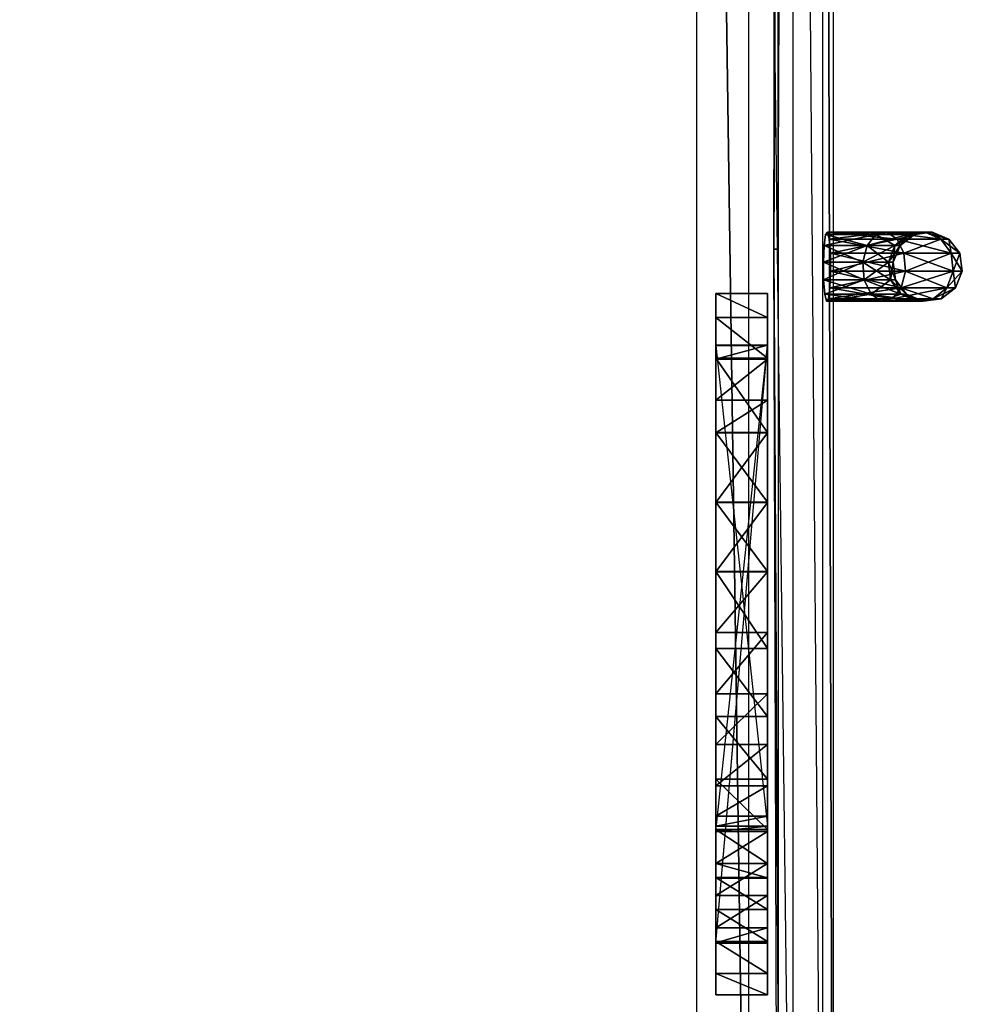
# Model space of a CAD drawing. Units: metres. Extents: x -0.96 to 0.96, y -1.73 to 2.06.
# Drawn here: x 0.55 to 0.81, y 1.01 to 1.28 of the extents above; entities that cross this region are included whole.
import ezdxf

# ---------------------------------------------------------------- set-up
doc = ezdxf.new("R2010")
doc.units = ezdxf.units.M

msp = doc.modelspace()

# ---------------------------------------------------------------- linework, layer by layer
for points in [[(0.736478, 1.852806, 1.887433), (0.736478, 0.858866, 1.887702), (-0.71558, 1.852806, 1.887433)], [(-0.71558, 1.852806, 1.887433), (0.736478, 0.858866, 1.887702), (-0.71558, 0.858866, 1.887702)], [(0.736478, 1.852806, 1.887433), (0.736478, 0.858866, 1.887702), (0.750746, 0.858866, 1.884836)], [(0.736478, 1.852806, 1.887433), (0.750746, 0.858866, 1.884836), (0.750746, 1.852806, 1.884597)], [(0.750746, 0.858866, 1.884836), (0.750746, 1.852806, 1.884597), (0.762866, 0.858866, 1.876747)], [(0.750746, 1.852806, 1.884597), (0.762866, 0.858866, 1.876747), (0.762866, 1.852806, 1.876507)], [(0.762866, 0.858866, 1.876747), (0.762866, 1.852806, 1.876507), (0.770955, 0.858866, 1.864657)], [(0.762866, 1.852806, 1.876507), (0.770955, 0.858866, 1.864657), (0.770955, 1.852806, 1.864388)], [(0.770955, 0.858866, 1.864657), (0.770955, 1.852806, 1.864388), (0.773791, 0.858866, 1.850388)], [(0.773791, 0.858866, 1.850388), (0.770955, 1.852806, 1.864388), (0.773791, 1.852806, 1.850119)], [(0.757612, 1.21791, 1.850746), (0.758806, 1.785075, 1.850746), (0.758657, 1.462179, 1.80797)], [(0.758806, 1.21791, 1.492537), (0.757612, 1.21791, 1.850746), (0.758657, 1.462179, 1.80797)], [(0.758657, 1.462, 1.493642), (0.758806, 1.21791, 1.492537), (0.759761, 1.462985, 0.861642)], [(0.758806, 1.21791, 1.492537), (0.758657, 1.462179, 1.80797), (0.758657, 1.462, 1.493642)], [(0.759761, 1.462985, 0.861642), (0.758806, 1.325373, 0.692537), (0.758806, 1.21791, 1.492537)], [(0.758806, 1.325373, 0.692537), (0.758806, 1.259701, 0.61194), (0.758806, 1.21791, 1.492537)], [(0.758806, 1.21791, 0.597015), (0.758806, 1.259701, 0.61194), (0.758806, 1.21791, 1.492537)], [(0.771713, 1.221936, 1.833278), (0.783051, 1.21894, 1.825588), (0.771305, 1.21894, 1.829394)], [(0.785454, 1.221936, 1.140913), (0.771713, 1.221936, 1.136301), (0.771305, 1.21894, 1.140184)], [(0.785454, 1.221936, 1.140913), (0.771305, 1.21894, 1.140184), (0.783051, 1.21894, 1.14399)], [(0.772224, 1.222579, 1.83813), (0.785454, 1.221936, 1.828665), (0.771713, 1.221936, 1.833278)], [(0.788459, 1.222579, 1.137069), (0.772224, 1.222579, 1.131448), (0.771713, 1.221936, 1.136301)], [(0.788459, 1.222579, 1.137069), (0.771713, 1.221936, 1.136301), (0.785454, 1.221936, 1.140913)], [(0.771713, 1.221936, 1.833278), (0.785454, 1.221936, 1.828665), (0.783051, 1.21894, 1.825588)], [(0.772699, 1.220695, 1.842652), (0.788459, 1.222579, 1.83251), (0.772224, 1.222579, 1.83813)], [(0.772224, 1.222579, 1.83813), (0.788459, 1.222579, 1.83251), (0.785454, 1.221936, 1.828665)], [(0.791258, 1.220695, 1.133486), (0.772699, 1.220695, 1.126926), (0.772224, 1.222579, 1.131448)], [(0.791258, 1.220695, 1.133486), (0.772224, 1.222579, 1.131448), (0.788459, 1.222579, 1.137069)], [(0.772699, 1.220695, 1.842652), (0.791258, 1.220695, 1.836093), (0.788459, 1.222579, 1.83251)], [(0.785454, 1.221936, 1.828665), (0.790628, 1.21894, 1.815871), (0.783051, 1.21894, 1.825588)], [(0.794297, 1.221936, 1.152372), (0.785454, 1.221936, 1.140913), (0.783051, 1.21894, 1.14399)], [(0.794297, 1.221936, 1.152372), (0.783051, 1.21894, 1.14399), (0.790628, 1.21894, 1.153708)], [(0.788459, 1.222579, 1.83251), (0.794297, 1.221936, 1.817206), (0.785454, 1.221936, 1.828665)], [(0.798883, 1.222579, 1.150704), (0.788459, 1.222579, 1.137069), (0.785454, 1.221936, 1.140913)], [(0.798883, 1.222579, 1.150704), (0.785454, 1.221936, 1.140913), (0.794297, 1.221936, 1.152372)], [(0.785454, 1.221936, 1.828665), (0.794297, 1.221936, 1.817206), (0.790628, 1.21894, 1.815871)], [(0.791258, 1.220695, 1.836093), (0.798883, 1.222579, 1.818875), (0.788459, 1.222579, 1.83251)], [(0.788459, 1.222579, 1.83251), (0.798883, 1.222579, 1.818875), (0.794297, 1.221936, 1.817206)], [(0.803155, 1.220695, 1.149148), (0.791258, 1.220695, 1.133486), (0.788459, 1.222579, 1.137069)], [(0.803155, 1.220695, 1.149148), (0.788459, 1.222579, 1.137069), (0.798883, 1.222579, 1.150704)], [(0.794297, 1.221936, 1.817206), (0.792079, 1.21894, 1.801951), (0.790628, 1.21894, 1.815871)], [(0.795983, 1.221936, 1.167628), (0.794297, 1.221936, 1.152372), (0.790628, 1.21894, 1.153708)], [(0.795983, 1.221936, 1.167628), (0.790628, 1.21894, 1.153708), (0.792079, 1.21894, 1.167628)], [(0.791258, 1.220695, 1.836093), (0.803155, 1.220695, 1.82043), (0.798883, 1.222579, 1.818875)], [(0.795983, 1.221936, 1.801951), (0.792078, 1.21894, 1.801951), (0.795983, 1.221936, 1.167628)], [(0.795983, 1.221936, 1.167628), (0.792078, 1.21894, 1.167628), (0.792078, 1.21894, 1.801951)], [(0.794297, 1.221936, 1.817206), (0.795983, 1.221936, 1.801951), (0.792079, 1.21894, 1.801951)], [(0.798883, 1.222579, 1.818875), (0.795983, 1.221936, 1.801951), (0.794297, 1.221936, 1.817206)], [(0.800863, 1.222579, 1.167628), (0.798883, 1.222579, 1.150704), (0.794297, 1.221936, 1.152372)], [(0.800863, 1.222579, 1.167628), (0.794297, 1.221936, 1.152372), (0.795983, 1.221936, 1.167628)], [(0.800862, 1.222579, 1.801951), (0.795983, 1.221936, 1.801951), (0.800862, 1.222579, 1.167628)], [(0.800862, 1.222579, 1.167628), (0.795983, 1.221936, 1.167628), (0.795983, 1.221936, 1.801951)], [(0.798883, 1.222579, 1.818875), (0.800863, 1.222579, 1.801951), (0.795983, 1.221936, 1.801951)], [(0.803155, 1.220695, 1.82043), (0.800863, 1.222579, 1.801951), (0.798883, 1.222579, 1.818875)], [(0.80541, 1.220695, 1.167628), (0.803155, 1.220695, 1.149148), (0.798883, 1.222579, 1.150704)], [(0.80541, 1.220695, 1.167628), (0.798883, 1.222579, 1.150704), (0.800863, 1.222579, 1.167628)], [(0.805409, 1.220695, 1.801951), (0.800862, 1.222579, 1.801951), (0.805409, 1.220695, 1.167628)], [(0.805409, 1.220695, 1.167628), (0.800862, 1.222579, 1.167628), (0.800862, 1.222579, 1.801951)], [(0.803155, 1.220695, 1.82043), (0.80541, 1.220695, 1.801951), (0.800863, 1.222579, 1.801951)], [(0.771305, 1.21894, 1.829394), (0.781891, 1.214393, 1.824104), (0.771108, 1.214393, 1.827521)], [(0.783051, 1.21894, 1.14399), (0.771305, 1.21894, 1.140184), (0.771108, 1.214393, 1.142057)], [(0.783051, 1.21894, 1.14399), (0.771108, 1.214393, 1.142057), (0.781891, 1.214393, 1.145475)], [(0.771305, 1.21894, 1.829394), (0.783051, 1.21894, 1.825588), (0.781891, 1.214393, 1.824104)], [(0.773012, 1.216791, 1.845632), (0.791258, 1.220695, 1.836093), (0.772699, 1.220695, 1.842652)], [(0.793102, 1.216791, 1.131125), (0.773012, 1.216791, 1.123947), (0.772699, 1.220695, 1.126926)], [(0.793102, 1.216791, 1.131125), (0.772699, 1.220695, 1.126926), (0.791258, 1.220695, 1.133486)], [(0.773012, 1.216791, 1.845632), (0.793102, 1.216791, 1.838454), (0.791258, 1.220695, 1.836093)], [(0.783051, 1.21894, 1.825588), (0.788859, 1.214393, 1.815227), (0.781891, 1.214393, 1.824104)], [(0.790628, 1.21894, 1.153708), (0.783051, 1.21894, 1.14399), (0.781891, 1.214393, 1.145475)], [(0.790628, 1.21894, 1.153708), (0.781891, 1.214393, 1.145475), (0.788859, 1.214393, 1.154352)], [(0.783051, 1.21894, 1.825588), (0.790628, 1.21894, 1.815871), (0.788859, 1.214393, 1.815227)], [(0.790628, 1.21894, 1.815871), (0.790195, 1.214393, 1.801951), (0.788859, 1.214393, 1.815227)], [(0.792079, 1.21894, 1.167628), (0.790628, 1.21894, 1.153708), (0.788859, 1.214393, 1.154352)], [(0.792079, 1.21894, 1.167628), (0.788859, 1.214393, 1.154352), (0.790195, 1.214393, 1.167628)], [(0.792078, 1.21894, 1.801951), (0.790195, 1.214393, 1.801951), (0.792078, 1.21894, 1.167628)], [(0.792078, 1.21894, 1.167628), (0.790195, 1.214393, 1.167628), (0.790195, 1.214393, 1.801951)], [(0.790628, 1.21894, 1.815871), (0.792079, 1.21894, 1.801951), (0.790195, 1.214393, 1.801951)], [(0.793102, 1.216791, 1.838454), (0.803155, 1.220695, 1.82043), (0.791258, 1.220695, 1.836093)], [(0.805971, 1.216791, 1.148124), (0.793102, 1.216791, 1.131125), (0.791258, 1.220695, 1.133486)], [(0.805971, 1.216791, 1.148124), (0.791258, 1.220695, 1.133486), (0.803155, 1.220695, 1.149148)], [(0.793102, 1.216791, 1.838454), (0.805971, 1.216791, 1.821455), (0.803155, 1.220695, 1.82043)], [(0.805971, 1.216791, 1.821455), (0.80541, 1.220695, 1.801951), (0.803155, 1.220695, 1.82043)], [(0.808406, 1.216791, 1.167628), (0.805971, 1.216791, 1.148124), (0.803155, 1.220695, 1.149148)], [(0.808406, 1.216791, 1.167628), (0.803155, 1.220695, 1.149148), (0.80541, 1.220695, 1.167628)], [(0.808405, 1.216791, 1.801951), (0.805409, 1.220695, 1.801951), (0.808405, 1.216791, 1.167628)], [(0.808405, 1.216791, 1.167628), (0.805409, 1.220695, 1.167628), (0.805409, 1.220695, 1.801951)], [(0.805971, 1.216791, 1.821455), (0.808406, 1.216791, 1.801951), (0.80541, 1.220695, 1.801951)], [(0.757612, 1.21791, 1.850746), (0.758806, 1.008955, 1.014925), (0.758806, 0.859702, 1.850746)], [(0.758806, 1.21791, 1.014925), (0.758806, 1.008955, 1.014925), (0.757612, 1.21791, 1.850746)], [(0.773079, 1.211911, 1.846271), (0.793102, 1.216791, 1.838454), (0.773012, 1.216791, 1.845632)], [(0.793498, 1.211911, 1.130618), (0.773079, 1.211911, 1.123308), (0.773012, 1.216791, 1.123947)], [(0.793498, 1.211911, 1.130618), (0.773012, 1.216791, 1.123947), (0.793102, 1.216791, 1.131125)], [(0.773079, 1.211911, 1.846271), (0.793498, 1.211911, 1.83896), (0.793102, 1.216791, 1.838454)], [(0.793498, 1.211911, 1.83896), (0.805971, 1.216791, 1.821455), (0.793102, 1.216791, 1.838454)], [(0.806574, 1.211911, 1.147904), (0.793498, 1.211911, 1.130618), (0.793102, 1.216791, 1.131125)], [(0.806574, 1.211911, 1.147904), (0.793102, 1.216791, 1.131125), (0.805971, 1.216791, 1.148124)], [(0.793498, 1.211911, 1.83896), (0.806574, 1.211911, 1.821675), (0.805971, 1.216791, 1.821455)], [(0.806574, 1.211911, 1.821675), (0.808406, 1.216791, 1.801951), (0.805971, 1.216791, 1.821455)], [(0.809048, 1.211911, 1.167628), (0.806574, 1.211911, 1.147904), (0.805971, 1.216791, 1.148124)], [(0.809048, 1.211911, 1.167628), (0.805971, 1.216791, 1.148124), (0.808406, 1.216791, 1.167628)], [(0.806574, 1.211911, 1.821675), (0.809048, 1.211911, 1.801951), (0.808406, 1.216791, 1.801951)], [(0.809048, 1.211911, 1.801951), (0.808405, 1.216791, 1.801951), (0.809048, 1.211911, 1.167628)], [(0.809048, 1.211911, 1.167628), (0.808405, 1.216791, 1.167628), (0.808405, 1.216791, 1.801951)], [(0.771108, 1.214393, 1.827521), (0.781891, 1.214393, 1.824104), (0.782286, 1.209514, 1.82461)], [(0.771108, 1.214393, 1.827521), (0.782286, 1.209514, 1.82461), (0.771176, 1.209514, 1.82816)], [(0.781891, 1.214393, 1.145475), (0.771108, 1.214393, 1.142057), (0.771176, 1.209514, 1.141418)], [(0.781891, 1.214393, 1.145475), (0.771176, 1.209514, 1.141418), (0.782287, 1.209514, 1.144968)], [(0.781891, 1.214393, 1.824104), (0.788859, 1.214393, 1.815227), (0.789462, 1.209514, 1.815446)], [(0.781891, 1.214393, 1.824104), (0.789462, 1.209514, 1.815446), (0.782286, 1.209514, 1.82461)], [(0.788859, 1.214393, 1.154352), (0.781891, 1.214393, 1.145475), (0.782287, 1.209514, 1.144968)], [(0.788859, 1.214393, 1.154352), (0.782287, 1.209514, 1.144968), (0.789462, 1.209514, 1.154132)], [(0.788859, 1.214393, 1.815227), (0.790195, 1.214393, 1.801951), (0.790838, 1.209514, 1.801951)], [(0.788859, 1.214393, 1.815227), (0.790838, 1.209514, 1.801951), (0.789462, 1.209514, 1.815446)], [(0.790195, 1.214393, 1.167628), (0.788859, 1.214393, 1.154352), (0.789462, 1.209514, 1.154132)], [(0.790195, 1.214393, 1.167628), (0.789462, 1.209514, 1.154132), (0.790838, 1.209514, 1.167628)], [(0.790195, 1.214393, 1.801951), (0.790837, 1.209514, 1.801951), (0.790195, 1.214393, 1.167628)], [(0.790195, 1.214393, 1.167628), (0.790837, 1.209514, 1.167628), (0.790837, 1.209514, 1.801951)], [(0.772882, 1.207364, 1.844398), (0.792338, 1.207364, 1.837476), (0.793498, 1.211911, 1.83896)], [(0.772882, 1.207364, 1.844398), (0.793498, 1.211911, 1.83896), (0.773079, 1.211911, 1.846271)], [(0.792338, 1.207364, 1.132102), (0.772882, 1.207364, 1.125181), (0.773079, 1.211911, 1.123308)], [(0.792338, 1.207364, 1.132102), (0.773079, 1.211911, 1.123308), (0.793498, 1.211911, 1.130618)], [(0.792338, 1.207364, 1.837476), (0.804805, 1.207364, 1.821031), (0.806574, 1.211911, 1.821675)], [(0.792338, 1.207364, 1.837476), (0.806574, 1.211911, 1.821675), (0.793498, 1.211911, 1.83896)], [(0.804805, 1.207364, 1.148548), (0.792338, 1.207364, 1.132102), (0.793498, 1.211911, 1.130618)], [(0.804805, 1.207364, 1.148548), (0.793498, 1.211911, 1.130618), (0.806574, 1.211911, 1.147904)], [(0.804805, 1.207364, 1.821031), (0.807165, 1.207364, 1.801951), (0.809048, 1.211911, 1.801951)], [(0.804805, 1.207364, 1.821031), (0.809048, 1.211911, 1.801951), (0.806574, 1.211911, 1.821675)], [(0.807165, 1.207364, 1.167628), (0.804805, 1.207364, 1.148548), (0.806574, 1.211911, 1.147904)], [(0.807165, 1.207364, 1.167628), (0.806574, 1.211911, 1.147904), (0.809048, 1.211911, 1.167628)], [(0.809048, 1.211911, 1.801951), (0.807164, 1.207364, 1.801951), (0.809048, 1.211911, 1.167628)], [(0.809048, 1.211911, 1.167628), (0.807164, 1.207364, 1.167628), (0.807164, 1.207364, 1.801951)], [(0.771176, 1.209514, 1.82816), (0.782286, 1.209514, 1.82461), (0.784131, 1.205609, 1.826971)], [(0.771176, 1.209514, 1.82816), (0.784131, 1.205609, 1.826971), (0.771489, 1.205609, 1.83114)], [(0.782287, 1.209514, 1.144968), (0.771176, 1.209514, 1.141418), (0.771489, 1.205609, 1.138439)], [(0.782287, 1.209514, 1.144968), (0.771489, 1.205609, 1.138439), (0.784131, 1.205609, 1.142607)], [(0.782286, 1.209514, 1.82461), (0.789462, 1.209514, 1.815446), (0.792278, 1.205609, 1.816471)], [(0.782286, 1.209514, 1.82461), (0.792278, 1.205609, 1.816471), (0.784131, 1.205609, 1.826971)], [(0.789462, 1.209514, 1.154132), (0.782287, 1.209514, 1.144968), (0.784131, 1.205609, 1.142607)], [(0.789462, 1.209514, 1.154132), (0.784131, 1.205609, 1.142607), (0.792278, 1.205609, 1.153108)], [(0.789462, 1.209514, 1.815446), (0.790838, 1.209514, 1.801951), (0.793834, 1.205609, 1.801951)], [(0.789462, 1.209514, 1.815446), (0.793834, 1.205609, 1.801951), (0.792278, 1.205609, 1.816471)], [(0.790838, 1.209514, 1.167628), (0.789462, 1.209514, 1.154132), (0.792278, 1.205609, 1.153108)], [(0.790837, 1.209514, 1.801951), (0.793833, 1.205609, 1.801951), (0.790837, 1.209514, 1.167628)], [(0.790837, 1.209514, 1.167628), (0.793833, 1.205609, 1.167628), (0.793833, 1.205609, 1.801951)], [(0.790838, 1.209514, 1.167628), (0.792278, 1.205609, 1.153108), (0.793834, 1.205609, 1.167628)], [(0.741739, 1.191679, 0.955492), (0.741739, 1.191679, 0.936507), (0.741739, 1.205821, 0.936507)], [(0.741739, 1.191679, 0.955492), (0.741739, 1.205821, 0.936507), (0.741739, 1.205821, 0.955492)], [(0.741739, 1.205821, 0.955492), (0.741739, 1.205821, 0.936507), (0.755881, 1.205821, 0.936507)], [(0.741739, 1.205821, 0.955492), (0.755881, 1.205821, 0.936507), (0.755881, 1.205821, 0.955492)], [(0.741739, 1.191679, 0.936507), (0.741739, 1.191679, 0.817522), (0.741739, 1.205821, 0.817522)], [(0.741739, 1.191679, 0.936507), (0.741739, 1.205821, 0.817522), (0.741739, 1.205821, 0.936507)], [(0.741739, 1.205821, 0.936507), (0.741739, 1.205821, 0.817522), (0.755881, 1.205821, 0.817522)], [(0.741739, 1.205821, 0.936507), (0.755881, 1.205821, 0.817522), (0.755881, 1.205821, 0.936507)], [(0.741739, 1.191679, 0.817522), (0.741739, 1.191679, 0.798537), (0.741739, 1.205821, 0.798537)], [(0.741739, 1.191679, 0.817522), (0.741739, 1.205821, 0.798537), (0.741739, 1.205821, 0.817522)], [(0.741739, 1.205821, 0.817522), (0.741739, 1.205821, 0.798537), (0.755881, 1.205821, 0.798537)], [(0.741739, 1.205821, 0.817522), (0.755881, 1.205821, 0.798537), (0.755881, 1.205821, 0.817522)], [(0.741739, 1.191679, 0.798537), (0.741739, 1.191679, 0.739551), (0.741739, 1.205821, 0.739551)], [(0.741739, 1.191679, 0.798537), (0.741739, 1.205821, 0.739551), (0.741739, 1.205821, 0.798537)], [(0.741739, 1.205821, 0.798537), (0.741739, 1.205821, 0.739551), (0.755881, 1.205821, 0.739551)], [(0.741739, 1.205821, 0.798537), (0.755881, 1.205821, 0.739551), (0.755881, 1.205821, 0.798537)], [(0.741739, 1.191679, 0.739551), (0.741739, 1.191679, 0.720566), (0.741739, 1.205821, 0.720566)], [(0.741739, 1.191679, 0.739551), (0.741739, 1.205821, 0.720566), (0.741739, 1.205821, 0.739551)], [(0.741739, 1.205821, 0.739551), (0.741739, 1.205821, 0.720566), (0.755881, 1.205821, 0.720566)], [(0.741739, 1.205821, 0.739551), (0.755881, 1.205821, 0.720566), (0.755881, 1.205821, 0.739551)], [(0.741739, 1.191679, 0.720566), (0.741739, 1.191679, 0.701581), (0.741739, 1.205821, 0.701581)], [(0.741739, 1.191679, 0.720566), (0.741739, 1.205821, 0.701581), (0.741739, 1.205821, 0.720566)], [(0.741739, 1.205821, 0.720566), (0.741739, 1.205821, 0.701581), (0.755881, 1.205821, 0.701581)], [(0.741739, 1.205821, 0.720566), (0.755881, 1.205821, 0.701581), (0.755881, 1.205821, 0.720566)], [(0.741739, 1.191679, 0.701581), (0.741739, 1.191563, 0.675118), (0.741739, 1.205821, 0.682595)], [(0.741739, 1.191679, 0.701581), (0.741739, 1.205821, 0.682595), (0.741739, 1.205821, 0.701581)], [(0.741739, 1.205821, 0.701581), (0.741739, 1.205821, 0.682595), (0.755881, 1.205821, 0.682595)], [(0.741739, 1.205821, 0.701581), (0.755881, 1.205821, 0.682595), (0.755881, 1.205821, 0.701581)], [(0.741739, 1.191563, 0.675118), (0.741765, 1.191563, 0.653425), (0.741739, 1.205821, 0.66361)], [(0.741739, 1.191563, 0.675118), (0.741739, 1.205821, 0.66361), (0.741739, 1.205821, 0.682595)], [(0.741739, 1.205821, 0.682595), (0.741739, 1.205821, 0.66361), (0.755881, 1.205821, 0.66361)], [(0.741739, 1.205821, 0.682595), (0.755881, 1.205821, 0.66361), (0.755881, 1.205821, 0.682595)], [(0.741765, 1.191563, 0.653425), (0.741739, 1.191679, 0.644625), (0.741739, 1.205821, 0.644625)], [(0.741765, 1.191563, 0.653425), (0.741739, 1.205821, 0.644625), (0.741739, 1.205821, 0.66361)], [(0.741739, 1.205821, 0.66361), (0.741739, 1.205821, 0.644625), (0.755881, 1.205821, 0.644625)], [(0.741739, 1.205821, 0.66361), (0.755881, 1.205821, 0.644625), (0.755881, 1.205821, 0.66361)], [(0.741739, 1.191679, 0.644625), (0.741739, 1.191679, 0.62564), (0.741739, 1.205821, 0.62564)], [(0.741739, 1.191679, 0.644625), (0.741739, 1.205821, 0.62564), (0.741739, 1.205821, 0.644625)], [(0.741739, 1.205821, 0.644625), (0.741739, 1.205821, 0.62564), (0.755881, 1.205821, 0.62564)], [(0.741739, 1.205821, 0.644625), (0.755881, 1.205821, 0.62564), (0.755881, 1.205821, 0.644625)], [(0.741739, 1.191679, 0.62564), (0.741739, 1.191679, 0.606654), (0.741739, 1.205821, 0.606654)], [(0.741739, 1.191679, 0.62564), (0.741739, 1.205821, 0.606654), (0.741739, 1.205821, 0.62564)], [(0.741739, 1.205821, 0.62564), (0.741739, 1.205821, 0.606654), (0.755881, 1.205821, 0.606654)], [(0.741739, 1.205821, 0.62564), (0.755881, 1.205821, 0.606654), (0.755881, 1.205821, 0.62564)], [(0.741739, 1.191679, 0.606654), (0.741739, 1.191679, 0.587669), (0.741739, 1.205821, 0.587669)], [(0.741739, 1.191679, 0.606654), (0.741739, 1.205821, 0.587669), (0.741739, 1.205821, 0.606654)], [(0.741739, 1.205821, 0.606654), (0.741739, 1.205821, 0.587669), (0.755881, 1.205821, 0.587669)], [(0.741739, 1.205821, 0.606654), (0.755881, 1.205821, 0.587669), (0.755881, 1.205821, 0.606654)], [(0.741739, 1.191679, 0.587669), (0.741739, 1.199292, 0.566212), (0.741739, 1.205821, 0.587669)], [(0.741739, 1.205821, 0.587669), (0.741739, 1.199292, 0.566212), (0.755881, 1.199292, 0.566212)], [(0.741739, 1.205821, 0.587669), (0.755881, 1.199292, 0.566212), (0.755881, 1.205821, 0.587669)], [(0.741739, 1.205821, 0.955492), (0.741739, 1.205821, 1.012448), (0.741739, 1.191679, 1.012448)], [(0.741739, 1.205821, 0.955492), (0.755881, 1.205821, 0.955492), (0.755881, 1.205821, 1.012448)], [(0.741739, 1.205821, 1.012448), (0.755881, 1.205821, 1.012448), (0.741739, 1.205821, 0.955492)], [(0.741739, 1.191679, 1.012448), (0.741739, 1.191679, 0.955492), (0.741739, 1.205821, 0.955492)], [(0.755881, 1.205821, 0.955492), (0.755881, 1.205821, 0.936507), (0.755881, 1.191679, 0.936507)], [(0.755881, 1.205821, 0.955492), (0.755881, 1.191679, 0.936507), (0.755881, 1.191679, 0.955492)], [(0.755881, 1.205821, 0.936507), (0.755881, 1.205821, 0.817522), (0.755881, 1.191679, 0.817522)], [(0.755881, 1.205821, 0.936507), (0.755881, 1.191679, 0.817522), (0.755881, 1.191679, 0.936507)], [(0.755881, 1.205821, 0.817522), (0.755881, 1.205821, 0.798537), (0.755881, 1.191679, 0.798537)], [(0.755881, 1.205821, 0.817522), (0.755881, 1.191679, 0.798537), (0.755881, 1.191679, 0.817522)], [(0.755881, 1.205821, 0.798537), (0.755881, 1.205821, 0.739551), (0.755881, 1.191679, 0.739551)], [(0.755881, 1.205821, 0.798537), (0.755881, 1.191679, 0.739551), (0.755881, 1.191679, 0.798537)], [(0.755881, 1.205821, 0.739551), (0.755881, 1.205821, 0.720566), (0.755881, 1.191679, 0.720566)], [(0.755881, 1.205821, 0.739551), (0.755881, 1.191679, 0.720566), (0.755881, 1.191679, 0.739551)], [(0.755881, 1.205821, 0.720566), (0.755881, 1.205821, 0.701581), (0.755881, 1.191679, 0.701581)], [(0.755881, 1.205821, 0.720566), (0.755881, 1.191679, 0.701581), (0.755881, 1.191679, 0.720566)], [(0.755881, 1.205821, 0.701581), (0.755881, 1.205821, 0.682595), (0.755881, 1.191563, 0.675118)], [(0.755881, 1.205821, 0.701581), (0.755881, 1.191563, 0.675118), (0.755881, 1.191679, 0.701581)], [(0.755881, 1.205821, 0.682595), (0.755881, 1.205821, 0.66361), (0.755881, 1.191563, 0.653425)], [(0.755881, 1.205821, 0.682595), (0.755881, 1.191563, 0.653425), (0.755881, 1.191563, 0.675118)], [(0.755881, 1.205821, 0.66361), (0.755881, 1.205821, 0.644625), (0.755881, 1.191679, 0.644625)], [(0.755881, 1.205821, 0.66361), (0.755881, 1.191679, 0.644625), (0.755881, 1.191563, 0.653425)], [(0.755881, 1.205821, 0.644625), (0.755881, 1.205821, 0.62564), (0.755881, 1.191679, 0.62564)], [(0.755881, 1.205821, 0.644625), (0.755881, 1.191679, 0.62564), (0.755881, 1.191679, 0.644625)], [(0.755881, 1.205821, 0.62564), (0.755881, 1.205821, 0.606654), (0.755881, 1.191679, 0.606654)], [(0.755881, 1.205821, 0.62564), (0.755881, 1.191679, 0.606654), (0.755881, 1.191679, 0.62564)], [(0.755881, 1.205821, 0.606654), (0.755881, 1.205821, 0.587669), (0.755881, 1.191679, 0.587669)], [(0.755881, 1.205821, 0.606654), (0.755881, 1.191679, 0.587669), (0.755881, 1.191679, 0.606654)], [(0.755881, 1.205821, 0.587669), (0.755881, 1.199292, 0.566212), (0.755881, 1.187848, 0.57452)], [(0.755881, 1.205821, 0.587669), (0.755881, 1.187848, 0.57452), (0.755881, 1.191679, 0.587669)], [(0.755881, 1.205821, 1.012448), (0.755881, 1.205821, 0.955492), (0.755881, 1.191679, 0.955492)], [(0.755881, 1.205821, 1.012448), (0.755881, 1.191679, 1.012448), (0.755881, 1.191679, 0.955492)], [(0.771489, 1.205609, 1.83114), (0.784131, 1.205609, 1.826971), (0.78693, 1.203726, 1.830554)], [(0.771489, 1.205609, 1.83114), (0.78693, 1.203726, 1.830554), (0.771964, 1.203726, 1.835662)], [(0.784131, 1.205609, 1.142607), (0.771489, 1.205609, 1.138439), (0.771964, 1.203726, 1.133917)], [(0.784131, 1.205609, 1.142607), (0.771964, 1.203726, 1.133917), (0.78693, 1.203726, 1.139024)], [(0.772474, 1.204368, 1.840515), (0.789935, 1.204368, 1.834399), (0.792338, 1.207364, 1.837476)], [(0.772474, 1.204368, 1.840515), (0.792338, 1.207364, 1.837476), (0.772882, 1.207364, 1.844398)], [(0.789935, 1.204368, 1.135179), (0.772474, 1.204368, 1.129064), (0.772882, 1.207364, 1.125181)], [(0.789935, 1.204368, 1.135179), (0.772882, 1.207364, 1.125181), (0.792338, 1.207364, 1.132102)], [(0.784131, 1.205609, 1.826971), (0.792278, 1.205609, 1.816471), (0.79655, 1.203726, 1.818026)], [(0.784131, 1.205609, 1.826971), (0.79655, 1.203726, 1.818026), (0.78693, 1.203726, 1.830554)], [(0.792278, 1.205609, 1.153108), (0.784131, 1.205609, 1.142607), (0.78693, 1.203726, 1.139024)], [(0.792278, 1.205609, 1.153108), (0.78693, 1.203726, 1.139024), (0.79655, 1.203726, 1.151552)], [(0.789935, 1.204368, 1.834399), (0.801136, 1.204368, 1.819695), (0.804805, 1.207364, 1.821031)], [(0.789935, 1.204368, 1.834399), (0.804805, 1.207364, 1.821031), (0.792338, 1.207364, 1.837476)], [(0.801136, 1.204368, 1.149884), (0.789935, 1.204368, 1.135179), (0.792338, 1.207364, 1.132102)], [(0.792278, 1.205609, 1.816471), (0.793834, 1.205609, 1.801951), (0.798381, 1.203726, 1.801951)], [(0.792278, 1.205609, 1.816471), (0.798381, 1.203726, 1.801951), (0.79655, 1.203726, 1.818026)], [(0.793834, 1.205609, 1.167628), (0.792278, 1.205609, 1.153108), (0.79655, 1.203726, 1.151552)], [(0.801136, 1.204368, 1.149884), (0.792338, 1.207364, 1.132102), (0.804805, 1.207364, 1.148548)], [(0.793833, 1.205609, 1.801951), (0.79838, 1.203726, 1.801951), (0.793833, 1.205609, 1.167628)], [(0.793833, 1.205609, 1.167628), (0.79838, 1.203726, 1.167628), (0.79838, 1.203726, 1.801951)], [(0.793834, 1.205609, 1.167628), (0.79655, 1.203726, 1.151552), (0.798381, 1.203726, 1.167628)], [(0.801136, 1.204368, 1.819695), (0.80326, 1.204368, 1.801951), (0.807165, 1.207364, 1.801951)], [(0.801136, 1.204368, 1.819695), (0.807165, 1.207364, 1.801951), (0.804805, 1.207364, 1.821031)], [(0.80326, 1.204368, 1.167628), (0.801136, 1.204368, 1.149884), (0.804805, 1.207364, 1.148548)], [(0.80326, 1.204368, 1.801951), (0.807164, 1.207364, 1.801951), (0.80326, 1.204368, 1.167628)], [(0.80326, 1.204368, 1.167628), (0.807164, 1.207364, 1.167628), (0.807164, 1.207364, 1.801951)], [(0.80326, 1.204368, 1.167628), (0.804805, 1.207364, 1.148548), (0.807165, 1.207364, 1.167628)], [(0.771964, 1.203726, 1.835662), (0.78693, 1.203726, 1.830554), (0.789935, 1.204368, 1.834399)], [(0.771964, 1.203726, 1.835662), (0.789935, 1.204368, 1.834399), (0.772474, 1.204368, 1.840515)], [(0.78693, 1.203726, 1.139024), (0.771964, 1.203726, 1.133917), (0.772474, 1.204368, 1.129064)], [(0.78693, 1.203726, 1.139024), (0.772474, 1.204368, 1.129064), (0.789935, 1.204368, 1.135179)], [(0.78693, 1.203726, 1.830554), (0.79655, 1.203726, 1.818026), (0.801136, 1.204368, 1.819695)], [(0.78693, 1.203726, 1.830554), (0.801136, 1.204368, 1.819695), (0.789935, 1.204368, 1.834399)], [(0.79655, 1.203726, 1.151552), (0.78693, 1.203726, 1.139024), (0.789935, 1.204368, 1.135179)], [(0.79655, 1.203726, 1.151552), (0.789935, 1.204368, 1.135179), (0.801136, 1.204368, 1.149884)], [(0.79655, 1.203726, 1.818026), (0.798381, 1.203726, 1.801951), (0.80326, 1.204368, 1.801951)], [(0.79655, 1.203726, 1.818026), (0.80326, 1.204368, 1.801951), (0.801136, 1.204368, 1.819695)], [(0.798381, 1.203726, 1.167628), (0.79655, 1.203726, 1.151552), (0.801136, 1.204368, 1.149884)], [(0.79838, 1.203726, 1.801951), (0.80326, 1.204368, 1.801951), (0.79838, 1.203726, 1.167628)], [(0.79838, 1.203726, 1.167628), (0.80326, 1.204368, 1.167628), (0.80326, 1.204368, 1.801951)], [(0.798381, 1.203726, 1.167628), (0.801136, 1.204368, 1.149884), (0.80326, 1.204368, 1.167628)], [(0.741739, 1.191679, 0.587669), (0.741739, 1.187848, 0.57452), (0.741739, 1.199292, 0.566212)], [(0.741739, 1.187848, 0.57452), (0.741739, 1.188138, 0.550849), (0.741739, 1.199292, 0.566212)], [(0.741739, 1.199292, 0.566212), (0.741739, 1.188138, 0.550849), (0.755881, 1.188138, 0.550849)], [(0.741739, 1.199292, 0.566212), (0.755881, 1.188138, 0.550849), (0.755881, 1.199292, 0.566212)], [(0.755881, 1.199292, 0.566212), (0.755881, 1.188138, 0.550849), (0.755881, 1.176694, 0.559157)], [(0.755881, 1.199292, 0.566212), (0.755881, 1.176694, 0.559157), (0.755881, 1.187848, 0.57452)], [(0.741738, 1.060219, 0.653161), (0.741739, 1.058796, 0.675254), (0.741765, 1.191563, 0.653425)], [(0.75588, 1.060219, 0.653161), (0.741738, 1.060219, 0.653161), (0.741765, 1.191563, 0.653425)], [(0.755881, 1.191679, 0.955492), (0.755881, 1.191679, 0.936507), (0.741739, 1.191679, 0.936507)], [(0.755881, 1.191679, 0.936507), (0.755881, 1.191679, 0.817522), (0.741739, 1.191679, 0.817522)], [(0.755881, 1.191679, 0.936507), (0.741739, 1.191679, 0.817522), (0.741739, 1.191679, 0.936507)], [(0.755881, 1.191679, 0.817522), (0.755881, 1.191679, 0.798537), (0.741739, 1.191679, 0.798537)], [(0.755881, 1.191679, 0.817522), (0.741739, 1.191679, 0.798537), (0.741739, 1.191679, 0.817522)], [(0.755881, 1.191679, 0.798537), (0.755881, 1.191679, 0.739551), (0.741739, 1.191679, 0.739551)], [(0.755881, 1.191679, 0.798537), (0.741739, 1.191679, 0.739551), (0.741739, 1.191679, 0.798537)], [(0.755881, 1.191679, 0.739551), (0.755881, 1.191679, 0.720566), (0.741739, 1.191679, 0.720566)], [(0.755881, 1.191679, 0.739551), (0.741739, 1.191679, 0.720566), (0.741739, 1.191679, 0.739551)], [(0.755881, 1.191679, 0.720566), (0.755881, 1.191679, 0.701581), (0.741739, 1.191679, 0.701581)], [(0.755881, 1.191679, 0.720566), (0.741739, 1.191679, 0.701581), (0.741739, 1.191679, 0.720566)], [(0.755881, 1.191679, 0.701581), (0.755881, 1.191563, 0.675118), (0.741739, 1.191563, 0.675118)], [(0.755881, 1.191679, 0.701581), (0.741739, 1.191563, 0.675118), (0.741739, 1.191679, 0.701581)], [(0.755881, 1.191563, 0.653425), (0.755881, 1.191679, 0.644625), (0.741739, 1.191679, 0.644625)], [(0.755881, 1.191563, 0.653425), (0.741739, 1.191679, 0.644625), (0.741765, 1.191563, 0.653425)], [(0.755881, 1.191679, 0.644625), (0.755881, 1.191679, 0.62564), (0.741739, 1.191679, 0.62564)], [(0.755881, 1.191679, 0.644625), (0.741739, 1.191679, 0.62564), (0.741739, 1.191679, 0.644625)], [(0.755881, 1.191679, 0.62564), (0.755881, 1.191679, 0.606654), (0.741739, 1.191679, 0.606654)], [(0.755881, 1.191679, 0.62564), (0.741739, 1.191679, 0.606654), (0.741739, 1.191679, 0.62564)], [(0.755881, 1.191679, 0.606654), (0.755881, 1.191679, 0.587669), (0.741739, 1.191679, 0.587669)], [(0.755881, 1.191679, 0.606654), (0.741739, 1.191679, 0.587669), (0.741739, 1.191679, 0.606654)], [(0.755881, 1.191679, 0.587669), (0.755881, 1.187848, 0.57452), (0.741739, 1.187848, 0.57452)], [(0.755881, 1.191679, 0.587669), (0.741739, 1.187848, 0.57452), (0.741739, 1.191679, 0.587669)], [(0.741739, 1.028321, 0.799266), (0.741739, 1.028281, 0.817839), (0.741739, 1.191679, 0.798537)], [(0.741739, 1.191679, 0.817522), (0.741739, 1.191679, 0.798537), (0.741739, 1.028281, 0.817839)], [(0.755881, 1.028281, 0.817839), (0.741739, 1.028281, 0.817839), (0.755881, 1.191679, 0.817522)], [(0.755881, 1.191679, 0.817522), (0.741739, 1.191679, 0.817522), (0.741739, 1.028281, 0.817839)], [(0.755881, 1.028321, 0.799266), (0.741739, 1.028321, 0.799266), (0.755881, 1.191679, 0.798537)], [(0.755881, 1.191679, 0.798537), (0.741739, 1.191679, 0.798537), (0.741739, 1.028321, 0.799266)], [(0.741739, 1.028321, 0.937236), (0.741739, 1.191679, 0.936507), (0.741739, 1.191679, 0.955492)], [(0.741739, 1.191679, 0.955492), (0.741739, 1.028321, 0.956221), (0.741739, 1.028321, 0.937236)], [(0.755881, 1.028321, 0.956221), (0.741739, 1.028321, 0.956221), (0.755881, 1.191679, 0.955492)], [(0.755881, 1.028321, 0.937236), (0.741739, 1.028321, 0.937236), (0.755881, 1.191679, 0.936507)], [(0.755881, 1.191679, 0.936507), (0.741739, 1.191679, 0.936507), (0.741739, 1.028321, 0.937236)], [(0.741739, 1.191679, 1.012448), (0.741739, 1.191679, 0.955492), (0.755881, 1.191679, 0.955492)], [(0.755881, 1.191679, 0.955492), (0.755881, 1.191679, 1.012448), (0.741739, 1.191679, 1.012448)], [(0.741739, 1.028321, 0.956221), (0.755881, 1.191679, 0.955492), (0.741739, 1.191679, 0.955492)], [(0.755881, 1.191563, 0.675118), (0.741765, 1.191563, 0.653425), (0.741739, 1.191563, 0.675118)], [(0.741739, 1.191563, 0.675118), (0.741765, 1.191563, 0.653425), (0.741739, 1.058796, 0.675254)], [(0.755881, 1.058796, 0.675254), (0.741739, 1.058796, 0.675254), (0.755881, 1.191563, 0.675118)], [(0.755881, 1.191563, 0.675118), (0.741739, 1.191563, 0.675118), (0.741739, 1.058796, 0.675254)], [(0.755881, 1.191563, 0.675118), (0.755881, 1.191563, 0.653425), (0.741765, 1.191563, 0.653425)], [(0.755881, 1.191563, 0.653425), (0.741765, 1.191563, 0.653425), (0.75588, 1.060219, 0.653161)], [(0.75588, 1.060219, 0.653161), (0.755881, 1.058796, 0.675254), (0.755881, 1.191563, 0.653425)], [(0.755881, 1.028321, 0.799266), (0.755881, 1.028281, 0.817839), (0.755881, 1.191679, 0.798537)], [(0.755881, 1.191679, 0.817522), (0.755881, 1.191679, 0.798537), (0.755881, 1.028281, 0.817839)], [(0.755881, 1.028321, 0.956221), (0.755881, 1.191679, 0.955492), (0.755881, 1.028321, 0.937236)], [(0.755881, 1.028321, 0.937236), (0.755881, 1.191679, 0.936507), (0.755881, 1.191679, 0.955492)], [(0.755881, 1.191563, 0.675118), (0.755881, 1.191563, 0.653425), (0.755881, 1.058796, 0.675254)], [(0.741739, 1.187848, 0.57452), (0.741739, 1.176694, 0.559157), (0.741739, 1.188138, 0.550849)], [(0.741739, 1.176694, 0.559157), (0.741739, 1.167814, 0.539374), (0.741739, 1.188138, 0.550849)], [(0.741739, 1.188138, 0.550849), (0.741739, 1.167814, 0.539374), (0.755881, 1.167814, 0.539374)], [(0.741739, 1.188138, 0.550849), (0.755881, 1.167814, 0.539374), (0.755881, 1.188138, 0.550849)], [(0.755881, 1.187848, 0.57452), (0.755881, 1.176694, 0.559157), (0.741739, 1.176694, 0.559157)], [(0.755881, 1.187848, 0.57452), (0.741739, 1.176694, 0.559157), (0.741739, 1.187848, 0.57452)], [(0.755881, 1.188138, 0.550849), (0.755881, 1.167814, 0.539374), (0.755881, 1.167704, 0.553516)], [(0.755881, 1.188138, 0.550849), (0.755881, 1.167704, 0.553516), (0.755881, 1.176694, 0.559157)], [(0.741739, 1.176694, 0.559157), (0.741739, 1.167704, 0.553516), (0.741739, 1.167814, 0.539374)], [(0.755881, 1.176694, 0.559157), (0.755881, 1.167704, 0.553516), (0.741739, 1.167704, 0.553516)], [(0.755881, 1.176694, 0.559157), (0.741739, 1.167704, 0.553516), (0.741739, 1.176694, 0.559157)], [(0.741739, 1.167704, 0.553516), (0.741738, 1.14883, 0.539226), (0.741739, 1.167814, 0.539374)], [(0.741739, 1.167814, 0.539374), (0.741738, 1.14883, 0.539226), (0.75588, 1.14883, 0.539226)], [(0.741739, 1.167814, 0.539374), (0.75588, 1.14883, 0.539226), (0.755881, 1.167814, 0.539374)], [(0.755881, 1.167814, 0.539374), (0.75588, 1.14883, 0.539226), (0.75588, 1.14872, 0.553368)], [(0.755881, 1.167814, 0.539374), (0.75588, 1.14872, 0.553368), (0.755881, 1.167704, 0.553516)], [(0.741739, 1.167704, 0.553516), (0.741738, 1.14872, 0.553368), (0.741738, 1.14883, 0.539226)], [(0.755881, 1.167704, 0.553516), (0.75588, 1.14872, 0.553368), (0.741738, 1.14872, 0.553368)], [(0.755881, 1.167704, 0.553516), (0.741738, 1.14872, 0.553368), (0.741739, 1.167704, 0.553516)], [(0.741738, 1.14872, 0.553368), (0.741738, 1.129845, 0.539079), (0.741738, 1.14883, 0.539226)], [(0.741738, 1.14883, 0.539226), (0.741738, 1.129845, 0.539079), (0.75588, 1.129845, 0.539079)], [(0.741738, 1.14883, 0.539226), (0.75588, 1.129845, 0.539079), (0.75588, 1.14883, 0.539226)], [(0.741738, 1.14872, 0.553368), (0.741738, 1.129735, 0.55322), (0.741738, 1.129845, 0.539079)], [(0.75588, 1.14872, 0.553368), (0.75588, 1.129735, 0.55322), (0.741738, 1.129735, 0.55322)], [(0.75588, 1.14872, 0.553368), (0.741738, 1.129735, 0.55322), (0.741738, 1.14872, 0.553368)], [(0.75588, 1.14883, 0.539226), (0.75588, 1.129845, 0.539079), (0.75588, 1.129735, 0.55322)], [(0.75588, 1.14883, 0.539226), (0.75588, 1.129735, 0.55322), (0.75588, 1.14872, 0.553368)], [(0.741738, 1.129735, 0.55322), (0.741738, 1.108788, 0.541276), (0.741738, 1.129845, 0.539079)], [(0.741738, 1.129845, 0.539079), (0.741738, 1.108788, 0.541276), (0.75588, 1.108788, 0.541276)], [(0.741738, 1.129845, 0.539079), (0.75588, 1.108788, 0.541276), (0.75588, 1.129845, 0.539079)], [(0.741738, 1.129735, 0.55322), (0.741738, 1.113158, 0.554725), (0.741738, 1.108788, 0.541276)], [(0.75588, 1.129735, 0.55322), (0.75588, 1.113158, 0.554725), (0.741738, 1.113158, 0.554725)], [(0.75588, 1.129735, 0.55322), (0.741738, 1.113158, 0.554725), (0.741738, 1.129735, 0.55322)], [(0.75588, 1.129845, 0.539079), (0.75588, 1.108788, 0.541276), (0.75588, 1.113158, 0.554725)], [(0.75588, 1.129845, 0.539079), (0.75588, 1.113158, 0.554725), (0.75588, 1.129735, 0.55322)], [(0.741738, 1.113158, 0.554725), (0.741738, 1.096439, 0.561266), (0.741738, 1.090239, 0.548555)], [(0.741738, 1.113158, 0.554725), (0.741738, 1.090239, 0.548555), (0.741738, 1.108788, 0.541276)], [(0.75588, 1.113158, 0.554725), (0.75588, 1.096439, 0.561266), (0.741738, 1.096439, 0.561266)], [(0.75588, 1.113158, 0.554725), (0.741738, 1.096439, 0.561266), (0.741738, 1.113158, 0.554725)], [(0.75588, 1.108788, 0.541276), (0.75588, 1.096439, 0.561266), (0.75588, 1.113158, 0.554725)], [(0.741738, 1.108788, 0.541276), (0.741738, 1.090239, 0.548555), (0.75588, 1.090239, 0.548555)], [(0.741738, 1.108788, 0.541276), (0.75588, 1.090239, 0.548555), (0.75588, 1.108788, 0.541276)], [(0.75588, 1.108788, 0.541276), (0.75588, 1.090239, 0.548555), (0.75588, 1.096439, 0.561266)], [(0.741738, 1.096439, 0.561266), (0.741738, 1.082571, 0.570999), (0.741738, 1.073109, 0.56049)], [(0.741738, 1.096439, 0.561266), (0.741738, 1.073109, 0.56049), (0.741738, 1.090239, 0.548555)], [(0.75588, 1.096439, 0.561266), (0.75588, 1.082571, 0.570999), (0.741738, 1.082571, 0.570999)], [(0.75588, 1.096439, 0.561266), (0.741738, 1.082571, 0.570999), (0.741738, 1.096439, 0.561266)], [(0.75588, 1.090239, 0.548555), (0.75588, 1.082571, 0.570999), (0.75588, 1.096439, 0.561266)], [(0.741738, 1.090239, 0.548555), (0.741738, 1.073109, 0.56049), (0.75588, 1.073109, 0.56049)], [(0.741738, 1.090239, 0.548555), (0.75588, 1.073109, 0.56049), (0.75588, 1.090239, 0.548555)], [(0.75588, 1.090239, 0.548555), (0.75588, 1.073109, 0.56049), (0.75588, 1.082571, 0.570999)], [(0.741738, 1.082571, 0.570999), (0.741738, 1.071302, 0.583655), (0.741738, 1.059309, 0.576161)], [(0.741738, 1.082571, 0.570999), (0.741738, 1.059309, 0.576161), (0.741738, 1.073109, 0.56049)], [(0.75588, 1.082571, 0.570999), (0.75588, 1.071302, 0.583655), (0.741738, 1.071302, 0.583655)], [(0.75588, 1.082571, 0.570999), (0.741738, 1.071302, 0.583655), (0.741738, 1.082571, 0.570999)], [(0.75588, 1.073109, 0.56049), (0.75588, 1.071302, 0.583655), (0.75588, 1.082571, 0.570999)], [(0.741738, 1.073109, 0.56049), (0.741738, 1.059309, 0.576161), (0.75588, 1.059309, 0.576161)], [(0.741738, 1.073109, 0.56049), (0.75588, 1.059309, 0.576161), (0.75588, 1.073109, 0.56049)], [(0.741738, 1.071302, 0.583655), (0.741738, 1.062968, 0.599556), (0.741738, 1.050048, 0.593804)], [(0.741738, 1.071302, 0.583655), (0.741738, 1.050048, 0.593804), (0.741738, 1.059309, 0.576161)], [(0.75588, 1.071302, 0.583655), (0.75588, 1.062968, 0.599556), (0.741738, 1.062968, 0.599556)], [(0.75588, 1.071302, 0.583655), (0.741738, 1.062968, 0.599556), (0.741738, 1.071302, 0.583655)], [(0.75588, 1.073109, 0.56049), (0.75588, 1.059309, 0.576161), (0.75588, 1.071302, 0.583655)], [(0.75588, 1.059309, 0.576161), (0.75588, 1.062968, 0.599556), (0.75588, 1.071302, 0.583655)], [(0.741738, 1.062968, 0.599556), (0.741738, 1.060268, 0.61519), (0.741738, 1.046126, 0.615172)], [(0.741738, 1.062968, 0.599556), (0.741738, 1.046126, 0.615172), (0.741738, 1.050048, 0.593804)], [(0.75588, 1.062968, 0.599556), (0.75588, 1.060268, 0.61519), (0.741738, 1.060268, 0.61519)], [(0.75588, 1.062968, 0.599556), (0.741738, 1.060268, 0.61519), (0.741738, 1.062968, 0.599556)], [(0.75588, 1.059309, 0.576161), (0.75588, 1.050048, 0.593804), (0.75588, 1.062968, 0.599556)], [(0.75588, 1.050048, 0.593804), (0.75588, 1.060268, 0.61519), (0.75588, 1.062968, 0.599556)], [(0.741738, 1.060268, 0.61519), (0.741738, 1.060243, 0.634176), (0.741738, 1.046101, 0.634157)], [(0.741738, 1.060268, 0.61519), (0.741738, 1.046101, 0.634157), (0.741738, 1.046126, 0.615172)], [(0.75588, 1.060268, 0.61519), (0.75588, 1.060243, 0.634176), (0.741738, 1.060243, 0.634176)], [(0.75588, 1.060268, 0.61519), (0.741738, 1.060243, 0.634176), (0.741738, 1.060268, 0.61519)], [(0.741738, 1.060243, 0.634176), (0.741738, 1.060219, 0.653161), (0.741738, 1.046077, 0.653143)], [(0.741738, 1.060243, 0.634176), (0.741738, 1.046077, 0.653143), (0.741738, 1.046101, 0.634157)], [(0.75588, 1.060243, 0.634176), (0.75588, 1.060219, 0.653161), (0.741738, 1.060219, 0.653161)], [(0.75588, 1.060243, 0.634176), (0.741738, 1.060219, 0.653161), (0.741738, 1.060243, 0.634176)], [(0.741738, 1.060219, 0.653161), (0.741739, 1.058796, 0.675254), (0.741739, 1.046251, 0.668725)], [(0.741738, 1.060219, 0.653161), (0.741739, 1.046251, 0.668725), (0.741738, 1.046077, 0.653143)], [(0.75588, 1.060219, 0.653161), (0.741739, 1.058796, 0.675254), (0.741738, 1.060219, 0.653161)], [(0.75588, 1.060219, 0.653161), (0.755881, 1.058796, 0.675254), (0.741739, 1.058796, 0.675254)], [(0.75588, 1.050048, 0.593804), (0.75588, 1.046126, 0.615172), (0.75588, 1.060268, 0.61519)], [(0.75588, 1.046126, 0.615172), (0.75588, 1.060243, 0.634176), (0.75588, 1.060268, 0.61519)], [(0.75588, 1.046126, 0.615172), (0.75588, 1.046101, 0.634157), (0.75588, 1.060243, 0.634176)], [(0.75588, 1.046101, 0.634157), (0.75588, 1.060219, 0.653161), (0.75588, 1.060243, 0.634176)], [(0.75588, 1.046101, 0.634157), (0.75588, 1.046077, 0.653143), (0.75588, 1.060219, 0.653161)], [(0.75588, 1.046077, 0.653143), (0.755881, 1.058796, 0.675254), (0.75588, 1.060219, 0.653161)], [(0.741738, 1.059309, 0.576161), (0.741738, 1.050048, 0.593804), (0.75588, 1.050048, 0.593804)], [(0.741738, 1.059309, 0.576161), (0.75588, 1.050048, 0.593804), (0.75588, 1.059309, 0.576161)], [(0.741739, 1.058796, 0.675254), (0.741739, 1.050031, 0.692095), (0.741739, 1.037486, 0.685567)], [(0.741739, 1.058796, 0.675254), (0.741739, 1.037486, 0.685567), (0.741739, 1.046251, 0.668725)], [(0.755881, 1.058796, 0.675254), (0.755881, 1.050031, 0.692095), (0.741739, 1.050031, 0.692095)], [(0.755881, 1.058796, 0.675254), (0.741739, 1.050031, 0.692095), (0.741739, 1.058796, 0.675254)], [(0.75588, 1.046077, 0.653143), (0.755881, 1.046251, 0.668725), (0.755881, 1.058796, 0.675254)], [(0.755881, 1.046251, 0.668725), (0.755881, 1.050031, 0.692095), (0.755881, 1.058796, 0.675254)], [(0.741738, 1.050048, 0.593804), (0.741738, 1.046126, 0.615172), (0.75588, 1.046126, 0.615172)], [(0.741738, 1.050048, 0.593804), (0.75588, 1.046126, 0.615172), (0.75588, 1.050048, 0.593804)], [(0.741739, 1.050031, 0.692095), (0.741739, 1.041267, 0.708936), (0.741739, 1.028722, 0.702408)], [(0.741739, 1.050031, 0.692095), (0.741739, 1.028722, 0.702408), (0.741739, 1.037486, 0.685567)], [(0.755881, 1.050031, 0.692095), (0.755881, 1.041267, 0.708936), (0.741739, 1.041267, 0.708936)], [(0.755881, 1.050031, 0.692095), (0.741739, 1.041267, 0.708936), (0.741739, 1.050031, 0.692095)], [(0.755881, 1.046251, 0.668725), (0.755881, 1.037486, 0.685567), (0.755881, 1.050031, 0.692095)], [(0.755881, 1.037486, 0.685567), (0.755881, 1.041267, 0.708936), (0.755881, 1.050031, 0.692095)], [(0.741738, 1.046077, 0.653143), (0.741739, 1.046251, 0.668725), (0.755881, 1.046251, 0.668725)], [(0.741738, 1.046077, 0.653143), (0.755881, 1.046251, 0.668725), (0.75588, 1.046077, 0.653143)], [(0.741738, 1.046126, 0.615172), (0.741738, 1.046101, 0.634157), (0.75588, 1.046101, 0.634157)], [(0.741738, 1.046126, 0.615172), (0.75588, 1.046101, 0.634157), (0.75588, 1.046126, 0.615172)], [(0.741738, 1.046101, 0.634157), (0.741738, 1.046077, 0.653143), (0.75588, 1.046077, 0.653143)], [(0.741738, 1.046101, 0.634157), (0.75588, 1.046077, 0.653143), (0.75588, 1.046101, 0.634157)], [(0.741739, 1.046251, 0.668725), (0.741739, 1.037486, 0.685567), (0.755881, 1.037486, 0.685567)], [(0.741739, 1.046251, 0.668725), (0.755881, 1.037486, 0.685567), (0.755881, 1.046251, 0.668725)], [(0.741739, 1.041267, 0.708936), (0.741739, 1.032503, 0.725778), (0.741739, 1.019958, 0.719249)], [(0.741739, 1.041267, 0.708936), (0.741739, 1.019958, 0.719249), (0.741739, 1.028722, 0.702408)], [(0.755881, 1.041267, 0.708936), (0.755881, 1.032503, 0.725778), (0.741739, 1.032503, 0.725778)], [(0.755881, 1.041267, 0.708936), (0.741739, 1.032503, 0.725778), (0.741739, 1.041267, 0.708936)], [(0.755881, 1.037486, 0.685567), (0.755881, 1.028722, 0.702408), (0.755881, 1.041267, 0.708936)], [(0.755881, 1.028722, 0.702408), (0.755881, 1.032503, 0.725778), (0.755881, 1.041267, 0.708936)], [(0.758806, 1.038806, 0.80597), (0.758806, 1.008955, 0.865672), (0.758806, 0.859702, 0.80597)], [(0.741739, 1.037486, 0.685567), (0.741739, 1.028722, 0.702408), (0.755881, 1.028722, 0.702408)], [(0.741739, 1.037486, 0.685567), (0.755881, 1.028722, 0.702408), (0.755881, 1.037486, 0.685567)], [(0.741739, 1.032503, 0.725778), (0.741739, 1.028321, 0.74028), (0.741739, 1.014179, 0.74028)], [(0.741739, 1.032503, 0.725778), (0.741739, 1.014179, 0.74028), (0.741739, 1.019958, 0.719249)], [(0.755881, 1.032503, 0.725778), (0.755881, 1.028321, 0.74028), (0.741739, 1.028321, 0.74028)], [(0.755881, 1.032503, 0.725778), (0.741739, 1.028321, 0.74028), (0.741739, 1.032503, 0.725778)], [(0.755881, 1.028722, 0.702408), (0.755881, 1.019958, 0.719249), (0.755881, 1.032503, 0.725778)], [(0.755881, 1.019958, 0.719249), (0.755881, 1.028321, 0.74028), (0.755881, 1.032503, 0.725778)], [(0.741739, 1.028722, 0.702408), (0.741739, 1.019958, 0.719249), (0.755881, 1.019958, 0.719249)], [(0.741739, 1.028722, 0.702408), (0.755881, 1.019958, 0.719249), (0.755881, 1.028722, 0.702408)], [(0.741739, 1.028321, 0.74028), (0.741739, 1.028321, 0.799266), (0.741739, 1.014179, 0.799266)], [(0.741739, 1.028321, 0.74028), (0.741739, 1.014179, 0.799266), (0.741739, 1.014179, 0.74028)], [(0.755881, 1.028321, 0.74028), (0.755881, 1.028321, 0.799266), (0.741739, 1.028321, 0.799266)], [(0.755881, 1.028321, 0.74028), (0.741739, 1.028321, 0.799266), (0.741739, 1.028321, 0.74028)], [(0.741739, 1.028321, 0.799266), (0.741739, 1.028281, 0.817839), (0.741739, 1.014179, 0.818251)], [(0.741739, 1.028321, 0.799266), (0.741739, 1.014179, 0.818251), (0.741739, 1.014179, 0.799266)], [(0.755881, 1.028321, 0.799266), (0.755881, 1.028281, 0.817839), (0.741739, 1.028281, 0.817839)], [(0.755881, 1.028321, 0.799266), (0.741739, 1.028281, 0.817839), (0.741739, 1.028321, 0.799266)], [(0.741739, 1.028281, 0.817839), (0.741739, 1.028321, 0.937236), (0.741739, 1.014179, 0.937236)], [(0.755881, 1.028281, 0.817839), (0.755881, 1.028321, 0.937236), (0.741739, 1.028321, 0.937236)], [(0.755881, 1.028281, 0.817839), (0.741739, 1.028321, 0.937236), (0.741739, 1.028281, 0.817839)], [(0.741739, 1.028321, 0.937236), (0.741739, 1.028321, 0.956221), (0.741739, 1.014179, 0.956221)], [(0.741739, 1.028321, 0.937236), (0.741739, 1.014179, 0.956221), (0.741739, 1.014179, 0.937236)], [(0.755881, 1.028321, 0.937236), (0.755881, 1.028321, 0.956221), (0.741739, 1.028321, 0.956221)], [(0.755881, 1.028321, 0.937236), (0.741739, 1.028321, 0.956221), (0.741739, 1.028321, 0.937236)], [(0.741739, 1.028321, 0.956221), (0.741739, 1.014179, 0.956221), (0.741739, 1.014179, 1.013177)], [(0.741739, 1.028321, 1.013177), (0.741739, 1.014179, 1.013177), (0.741739, 1.028321, 0.956221)], [(0.755881, 1.028321, 1.013177), (0.741739, 1.028321, 1.013177), (0.741739, 1.028321, 0.956221)], [(0.755881, 1.028321, 0.956221), (0.741739, 1.028321, 0.956221), (0.755881, 1.028321, 1.013177)], [(0.741739, 1.028281, 0.817839), (0.741739, 1.014179, 0.937236), (0.741739, 1.014179, 0.818251)], [(0.755881, 1.019958, 0.719249), (0.755881, 1.014179, 0.74028), (0.755881, 1.028321, 0.74028)], [(0.755881, 1.014179, 0.74028), (0.755881, 1.014179, 0.799266), (0.755881, 1.028321, 0.799266)], [(0.755881, 1.014179, 0.74028), (0.755881, 1.028321, 0.799266), (0.755881, 1.028321, 0.74028)], [(0.755881, 1.014179, 0.799266), (0.755881, 1.028281, 0.817839), (0.755881, 1.028321, 0.799266)], [(0.755881, 1.014179, 0.818251), (0.755881, 1.014179, 0.937236), (0.755881, 1.028321, 0.937236)], [(0.755881, 1.014179, 0.818251), (0.755881, 1.028321, 0.937236), (0.755881, 1.028281, 0.817839)], [(0.755881, 1.014179, 0.937236), (0.755881, 1.014179, 0.956221), (0.755881, 1.028321, 0.956221)], [(0.755881, 1.014179, 0.937236), (0.755881, 1.028321, 0.956221), (0.755881, 1.028321, 0.937236)], [(0.755881, 1.014179, 1.013177), (0.755881, 1.014179, 0.956221), (0.755881, 1.028321, 0.956221)], [(0.755881, 1.028321, 0.956221), (0.755881, 1.028321, 1.013177), (0.755881, 1.014179, 1.013177)], [(0.755881, 1.014179, 0.799266), (0.755881, 1.014179, 0.818251), (0.755881, 1.028281, 0.817839)], [(0.741739, 1.019958, 0.719249), (0.741739, 1.014179, 0.74028), (0.755881, 1.014179, 0.74028)], [(0.741739, 1.019958, 0.719249), (0.755881, 1.014179, 0.74028), (0.755881, 1.019958, 0.719249)], [(0.741739, 1.014179, 0.74028), (0.741739, 1.014179, 0.799266), (0.755881, 1.014179, 0.799266)], [(0.741739, 1.014179, 0.74028), (0.755881, 1.014179, 0.799266), (0.755881, 1.014179, 0.74028)], [(0.741739, 1.014179, 0.799266), (0.741739, 1.014179, 0.818251), (0.755881, 1.014179, 0.818251)], [(0.741739, 1.014179, 0.799266), (0.755881, 1.014179, 0.818251), (0.755881, 1.014179, 0.799266)], [(0.741739, 1.014179, 0.818251), (0.741739, 1.014179, 0.937236), (0.755881, 1.014179, 0.937236)], [(0.741739, 1.014179, 0.818251), (0.755881, 1.014179, 0.937236), (0.755881, 1.014179, 0.818251)], [(0.741739, 1.014179, 0.937236), (0.741739, 1.014179, 0.956221), (0.755881, 1.014179, 0.956221)], [(0.741739, 1.014179, 0.937236), (0.755881, 1.014179, 0.956221), (0.755881, 1.014179, 0.937236)], [(0.741739, 1.014179, 1.013177), (0.741739, 1.014179, 0.956221), (0.755881, 1.014179, 0.956221)], [(0.755881, 1.014179, 1.013177), (0.755881, 1.014179, 0.956221), (0.741739, 1.014179, 1.013177)], [(0.741739, 1.014179, 0.956221), (0.755881, 1.014179, 0.956221), (0.755881, 1.014179, 1.013177)], [(0.741739, 1.014179, 1.013177), (0.755881, 1.014179, 1.013177), (0.741739, 1.014179, 0.956221)]]:
    msp.add_3dface(points)

doc.saveas('drawing.dxf')
